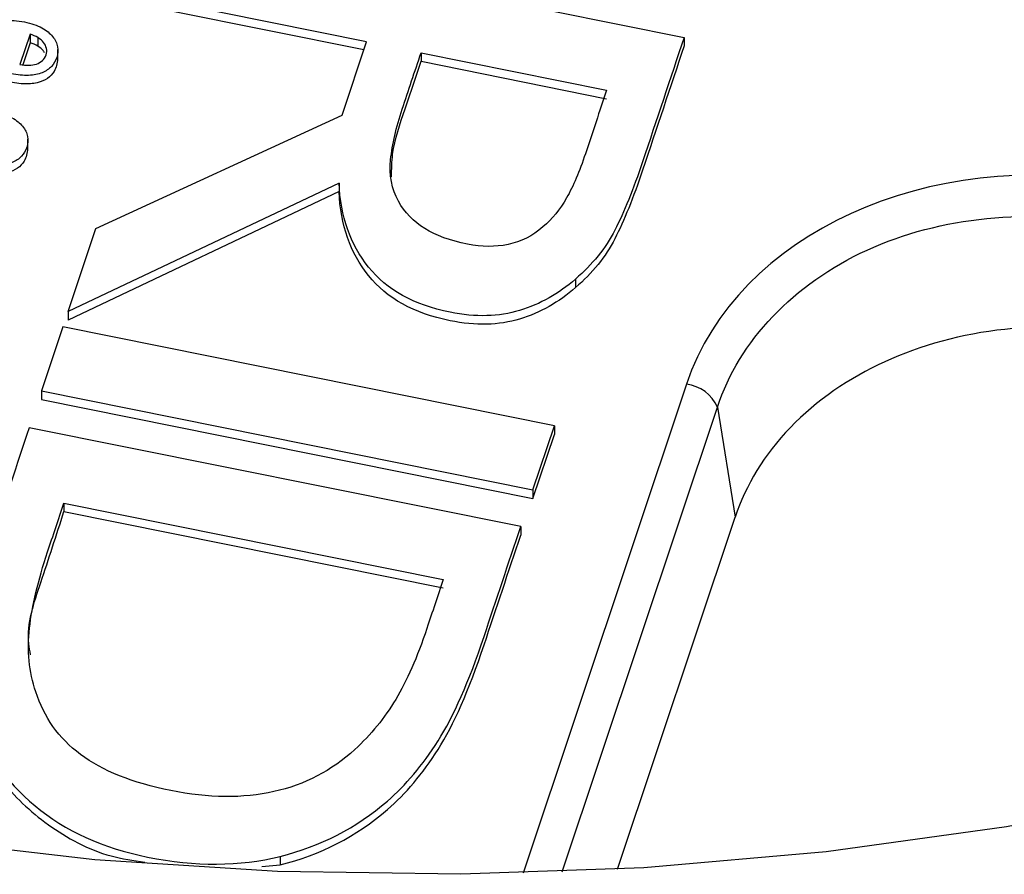
# Paper-space layout 'Sheet1' of a CAD drawing. Units: inches. Extents: x 0 to 34, y 0 to 22.
# Drawn here: x 28 to 28.2, y 16.3 to 16.4 of the extents above; entities that cross this region are included whole.
import ezdxf

# ---------------------------------------------------------------- set-up
doc = ezdxf.new("R2010")
doc.units = ezdxf.units.IN
doc.header["$MEASUREMENT"] = 0

psp = doc.layouts.new('Sheet1')

# ---------------------------------------------------------------- linework, layer by layer
at = {"color": 7, "linetype": 'Continuous', "lineweight": 25}
for p, q in [((28.05753543420534, 16.39738899061994), (28.12898185170963, 16.38300404657969)), ((28.08282214667465, 16.38235590045113), (28.05442354732929, 16.38807363185339)), ((28.0824348914897, 16.38119665782646), (28.05442578277517, 16.38683596976924)), ((28.03389753918552, 16.38344622063463), (28.03243238051471, 16.3790603032758)), ((28.03389753918552, 16.38344622063463), (28.03389977463141, 16.38220855855048)), ((28.03389977463141, 16.38220855855048), (28.03283758997476, 16.37902894278777)), ((28.0350332841527, 16.38296156381009), (28.03503551959858, 16.38172390172594)), ((28.07926234627456, 16.37169969100708), (28.08282214667465, 16.38235590045113)), ((28.12898185170963, 16.38300404657969), (28.12898408715551, 16.38176638449554)), ((28.03794456628502, 16.37970610630795), (28.03794177197766, 16.38125318391313)), ((28.090740642718, 16.38076159412719), (28.11771751830259, 16.37533010248705)), ((28.090740642718, 16.38076159412719), (28.09074287816389, 16.37952393204304)), ((28.09074287816389, 16.37952393204304), (28.11771975374847, 16.3740924404029)), ((28.04345531937638, 16.35524053668289), (28.07926234627456, 16.37169969100708)), ((28.03358342992897, 16.36665114916955), (28.03358063562162, 16.36819822677473)), ((28.07882604968715, 16.36182680734827), (28.03941813073019, 16.34315527696789)), ((28.07882828513303, 16.36058914526411), (28.03942036617607, 16.34191761488374)), ((28.07882604968715, 16.36182680734827), (28.07882828513303, 16.36058914526411)), ((28.03941813073019, 16.34315527696789), (28.04345531937638, 16.35524053668289)), ((28.11319674461046, 16.34788330447643), (28.11319898005634, 16.34664564239228)), ((28.03941813073019, 16.34315527696789), (28.03942036617607, 16.34191761488374)), ((28.03867555081769, 16.34093241408122), (28.03556366394164, 16.33161705531464)), ((28.11012198105138, 16.3265474758656), (28.03867555081769, 16.34093241408122)), ((28.03556366394164, 16.33161705531464), (28.03556589938753, 16.33037939323049)), ((28.03556366394164, 16.33161705531464), (28.10701009417535, 16.31723211709909)), ((28.03556589938753, 16.33037939323049), (28.10701232962124, 16.31599445501494)), ((28.13383059745826, 16.32924729705704), (28.13638642353733, 16.31328829218674)), ((28.10522793130168, 16.31189725063305), (28.03378149955181, 16.32628218893485)), ((28.10701009417535, 16.31723211709909), (28.11012198105138, 16.3265474758656)), ((28.11012198105138, 16.3265474758656), (28.11012421649726, 16.32530981378145)), ((28.10701232962124, 16.31599445501494), (28.11012421649726, 16.32530981378145)), ((28.10701009417535, 16.31723211709909), (28.10701232962124, 16.31599445501494)), ((28.03882206877207, 16.31532542880095), (28.0939635943165, 16.30422330045841)), ((28.03882206877207, 16.31532542880095), (28.03882430421795, 16.3140877667168)), ((28.03882430421795, 16.3140877667168), (28.09396582976239, 16.30298563837426)), ((28.11929006362335, 16.26211074861138), (28.13638642353733, 16.31328829218674)), ((28.10522793130168, 16.31189725063305), (28.10523016674756, 16.3106595885489)), ((28.07024353224379, 16.26397808692254), (28.07024576768967, 16.26274042483839)), ((28.06761666978531, 16.26250417490952), (28.07024576768967, 16.26274042483839))]:
    psp.add_line(p, q, dxfattribs=at)
at = {"color": 8, "linetype": 'Continuous', "lineweight": 25}
for p, q in [((28.12932417773738, 16.33260769960694), (28.1055864874756, 16.26154949283882)), ((28.11127891435929, 16.26173937430029), (28.13383059745826, 16.32924729705704))]:
    psp.add_line(p, q, dxfattribs=at)
at = {"color": 7, "linetype": 'Continuous', "lineweight": 25, "flags": 128}
psp.add_lwpolyline([(28.29960375801168, 16.30558000648321), (28.276202830188, 16.29565057647039), (28.25202583598686, 16.28691927443801), (28.22717418212407, 16.27942272250116), (28.20175210507247, 16.27319236380388), (28.17586623385801, 16.26825433063576), (28.14962514282054, 16.26462933482399), (28.12313889621532, 16.26233258086078), (28.0965185865652, 16.26137370213043), (28.06987586870008, 16.26175672050358), (28.04332249143769, 16.26348002946805), (28.01696982887021, 16.26653640086716), (27.99092841322265, 16.27091301521709), (27.96530747124228, 16.27659151547628), (27.94021446606365, 16.28354808404122), (27.91575464647093, 16.29175354264578), (27.89203060544788, 16.30117347474497), (27.86914184986722, 16.3117683698699), (27.84718438312429, 16.32349378934844), (27.82625030246535, 16.33630055269642), (27.80642741269979, 16.3501349438977)], dxfattribs=at)
at = {"color": 7, "linetype": 'Continuous', "lineweight": 25}
psp.add_arc((28.12861289971337, 16.32695201430398), 0.005700236194535121, 23.74485521567179, 82.83192290920084, dxfattribs=at)
psp.add_ellipse((28.18081465367111, 16.32094162038754), major_axis=(0.05317891520389395, -0.002821181063445977), ratio=0.7880086114275194, start_param=1.386712252857784, end_param=2.927350318659596, dxfattribs=at)
for points, knots in [([(28.02560437603201, 16.37915510897153), (28.02551470517581, 16.37950594668456), (28.02548872004091, 16.37992075818143), (28.02556439428046, 16.3808817965995), (28.02567168228608, 16.38138327497306), (28.02605399712675, 16.38252772528389), (28.02634991108203, 16.38308982976901), (28.02712735372876, 16.38409522975862), (28.02760985312887, 16.38451104289349), (28.02879612144779, 16.38514075083165), (28.0294920958826, 16.38534618560185), (28.03111497209636, 16.38551550767417), (28.03203587233482, 16.38545936512057), (28.03408875569594, 16.38504604005708), (28.0349331925494, 16.38475899939199), (28.03628448857671, 16.38401884001317), (28.0368116049609, 16.38359821235156), (28.03756797701054, 16.38266711301354), (28.03780586881851, 16.38216928942062), (28.03798411758063, 16.38111966217917), (28.03794838105161, 16.38059735845231), (28.03761299707461, 16.37959339455688), (28.03735503003305, 16.37915895745901), (28.03665951422415, 16.3783952612862), (28.03620972679915, 16.37809498708365), (28.0351057273675, 16.37765351068942), (28.03444874911082, 16.37752432896668), (28.03291912633995, 16.37744502197082), (28.03204327077828, 16.37752958312862), (28.0309948024522, 16.37774068047867), (28.03059946748827, 16.37782393370565), (28.0303671297011, 16.37787436927731)], [0, 0, 0, 0, 0.0622431326789256, 0.0622431326789256, 0.124937094324231, 0.124937094324231, 0.199104460715085, 0.199104460715085, 0.273146264925778, 0.273146264925778, 0.346880615456374, 0.346880615456374, 0.420236398453276, 0.420236398453276, 0.492343572377846, 0.492343572377846, 0.564450746302369, 0.564450746302369, 0.63721576417683, 0.63721576417683, 0.7106177228705549, 0.7106177228705549, 0.77964473038385, 0.77964473038385, 0.848185244714456, 0.848185244714456, 0.91635241888124, 0.91635241888124, 0.9843935030917039, 0.9843935030917039, 1, 1, 1, 1]), ([(28.03569806989804, 16.37963153235169), (28.03594462690516, 16.37984884904583), (28.03612007386675, 16.38012070952676), (28.03633755835699, 16.38077174413464), (28.03635458676271, 16.38109012826249), (28.03621402655346, 16.38171085623877), (28.03606948063409, 16.38199594624075), (28.03564689453678, 16.38252544528316), (28.0353697902125, 16.38275850451205), (28.0350332841527, 16.38296156381009)], [0, 0, 0, 0, 0.254459909744324, 0.254459909744324, 0.503618571368793, 0.503618571368793, 0.752777232993501, 0.752777232993501, 1, 1, 1, 1]), ([(28.12898185528772, 16.38300405266165), (28.12697013126933, 16.37698200503677), (28.12495840725088, 16.37095995741187), (28.12160880817724, 16.36093301288019), (28.12024915158087, 16.35761035813921), (28.11756919135061, 16.35234864076209), (28.11564776725587, 16.34998826919923), (28.11319674461046, 16.34788330447643)], [0, 0, 0, 0, 0.429091741194009, 0.429091741194009, 0.7144545104841771, 0.7144545104841771, 1, 1, 1, 1]), ([(28.0360075792252, 16.38073988997453), (28.03594194509253, 16.38086734174439), (28.03573982591054, 16.38125982727627), (28.03531941233481, 16.38153684197212), (28.03503551959858, 16.38172390172594)], [0, 0, 0, 0, 0.3247298550315019, 1, 1, 1, 1]), ([(28.09127850350075, 16.35523367576243), (28.08963702962963, 16.35624202483134), (28.08836792611633, 16.35755334876073), (28.08647670556374, 16.36098311955757), (28.0860939470235, 16.36299960702745), (28.08654841252142, 16.3674648088408), (28.08711600325119, 16.36991132277177), (28.08891751782627, 16.37530411346712), (28.08982908027216, 16.3780328537972), (28.090740642718, 16.38076159412719)], [0, 0, 0, 0, 0.230328283636551, 0.230328283636551, 0.484825573791795, 0.484825573791795, 0.7393228639470011, 0.7393228639470011, 1, 1, 1, 1]), ([(28.1289840907336, 16.3817663905775), (28.12697236671521, 16.37574434295262), (28.12496064269677, 16.36972229532772), (28.12161104362313, 16.35969535079604), (28.12025138702676, 16.35637269605506), (28.11757142679649, 16.35111097867794), (28.11565000270176, 16.34875060711508), (28.11319898005634, 16.34664564239228)], [0, 0, 0, 0, 0.429091741194009, 0.429091741194009, 0.7144545104841771, 0.7144545104841771, 1, 1, 1, 1]), ([(28.03790451044075, 16.37986740593423), (28.03781848919142, 16.37924390362801), (28.03767368545479, 16.3781943319879), (28.03650440246086, 16.37695773676945), (28.03488325911479, 16.37629976481958), (28.03272671180101, 16.37615129206185), (28.03121971671075, 16.3764616062965), (28.03036936514698, 16.37663670719523)], [0, 0, 0, 0, 0.2298930629090687, 0.3869901308766054, 0.5499869168304571, 0.7460712835343511, 1, 1, 1, 1]), ([(28.03243238051471, 16.3790603032758), (28.03286850809577, 16.37897249387389), (28.03329308421989, 16.37893455072706), (28.03411368411749, 16.37895344799904), (28.03448748015079, 16.37901954205688), (28.03482665397392, 16.37913410127969)], [0, 0, 0, 0, 0.496557072713654, 0.496557072713654, 1, 1, 1, 1]), ([(28.08645237235907, 16.36274339548697), (28.08646522145416, 16.36384235686733), (28.08650439217237, 16.36719256217382), (28.08852022960178, 16.37274950943046), (28.08998784916116, 16.37722267504882), (28.09074287816389, 16.37952393204304)], [0, 0, 0, 0, 0.191606151642976, 0.5841151085555351, 1, 1, 1, 1]), ([(28.11771751830259, 16.37533010248705), (28.11669004597675, 16.37225438870985), (28.11566257365094, 16.36917867493271), (28.11376872408673, 16.36350948166083), (28.11285793665624, 16.36135801877242), (28.1118965298976, 16.35968748133567)], [0, 0, 0, 0, 0.542531120331962, 0.542531120331962, 1, 1, 1, 1]), ([(28.02124323967592, 16.36610015183311), (28.02115356881976, 16.36645098954616), (28.02112758368487, 16.36686580104304), (28.02120325792441, 16.36782683946111), (28.02131054593007, 16.36832831783461), (28.02169286077074, 16.36947276814545), (28.021988774726, 16.37003487263063), (28.02276621737267, 16.37104027262019), (28.02324871677282, 16.37145608575509), (28.02443498509164, 16.3720857936933), (28.02513095952655, 16.37229122846344), (28.0267538357404, 16.37246055053572), (28.02767473597873, 16.37240440798212), (28.02972761933983, 16.37199108291868), (28.03057205619332, 16.37170404225358), (28.03192335222074, 16.37096388287481), (28.03245046860492, 16.37054325521315), (28.03320684065445, 16.36961215587518), (28.03344473246246, 16.36911433228223), (28.03362298122459, 16.36806470504077), (28.03358724469556, 16.36754240131391), (28.03325186071856, 16.36653843741846), (28.03299389367702, 16.36610400032068), (28.03229837786805, 16.36534030414778), (28.03184859044315, 16.36504002994522), (28.03074459101146, 16.36459855355099), (28.03008761275474, 16.3644693718282), (28.02855798998389, 16.36439006483237), (28.02768213442224, 16.36447462599022), (28.0266336660961, 16.36468572334028), (28.02623833113222, 16.36476897656724), (28.02600599334511, 16.36481941213887)], [0, 0, 0, 0, 0.0622431326788019, 0.0622431326788019, 0.124937094323959, 0.124937094323959, 0.199104460714637, 0.199104460714637, 0.27314626492519, 0.27314626492519, 0.346880615455734, 0.346880615455734, 0.420236398452618, 0.420236398452618, 0.492343572377232, 0.492343572377232, 0.564450746301845, 0.564450746301845, 0.637215764176441, 0.637215764176441, 0.710617722870321, 0.710617722870321, 0.77964473038376, 0.77964473038376, 0.848185244714385, 0.848185244714385, 0.91635241888119, 0.91635241888119, 0.9843935030917099, 0.9843935030917099, 1, 1, 1, 1]), ([(28.03354337408471, 16.36681244879583), (28.03345735283537, 16.36618894648962), (28.03331254909872, 16.36513937484951), (28.03214326610482, 16.36390277963104), (28.03052212275874, 16.36324480768113), (28.02836557544498, 16.36309633492342), (28.02685858035474, 16.36340664915806), (28.02600822879099, 16.3635817500568)], [0, 0, 0, 0, 0.229893062907103, 0.3869901308790023, 0.5499869168347143, 0.7460712835405398, 1, 1, 1, 1]), ([(28.11319674461046, 16.34788330447643), (28.11077582140523, 16.3457534502159), (28.10807590162249, 16.3442258200181), (28.10206009348982, 16.34239376826594), (28.09869692507798, 16.34231064261779), (28.08969863435593, 16.34412234763452), (28.08574360396417, 16.34631202078884), (28.08044203738871, 16.35293165592938), (28.07902072277441, 16.35700495652177), (28.07882604968715, 16.36182680734827)], [0, 0, 0, 0, 0.208408293540164, 0.208408293540164, 0.415848070255454, 0.415848070255454, 0.707061602951911, 0.707061602951911, 1, 1, 1, 1]), ([(28.11319898005634, 16.34664564239228), (28.11077805685111, 16.34451578813175), (28.10807813706838, 16.34298815793395), (28.1020623289357, 16.34115610618178), (28.09869916052386, 16.34107298053364), (28.08970086980182, 16.34288468555037), (28.08574583941005, 16.34507435870469), (28.08044427283459, 16.35169399384523), (28.07902295822029, 16.35576729443762), (28.07882828513303, 16.36058914526411)], [0, 0, 0, 0, 0.208408293540164, 0.208408293540164, 0.415848070255454, 0.415848070255454, 0.707061602951911, 0.707061602951911, 1, 1, 1, 1]), ([(28.1118965298976, 16.35968748133567), (28.11094722599771, 16.35799567777124), (28.10979302830508, 16.35659582133531), (28.10693596192319, 16.35415245073612), (28.10525090694705, 16.35330546845655), (28.10152823702492, 16.35251097941524), (28.09955671468194, 16.35253133629565), (28.09498558299511, 16.35345168244415), (28.09291408364922, 16.35420768397593), (28.09127850350075, 16.35523367576243)], [0, 0, 0, 0, 0.212167004417607, 0.212167004417607, 0.457697612796968, 0.457697612796968, 0.70322822117629, 0.70322822117629, 1, 1, 1, 1]), ([(28.13383059745826, 16.32924729705704), (28.13696478518911, 16.33887068145428), (28.14492697622303, 16.34721776100075), (28.1662170991499, 16.35695958980094), (28.17938017027167, 16.35827890288104), (28.19156906579765, 16.35566697888226)], [0, 0, 0, 0, 0.5, 0.5, 1, 1, 1, 1]), ([(28.19412489187673, 16.33970797401195), (28.18820955595206, 16.34089896062279), (28.18180424794365, 16.34123064189006), (28.16936322108596, 16.33990368032285), (28.16336088925922, 16.3382485985526), (28.15816898349435, 16.33587291207668)], [0, 0, 0, 0, 0.5, 0.5, 1, 1, 1, 1]), ([(28.15816898349435, 16.33587291207668), (28.15297707772948, 16.33349722560076), (28.14820076838664, 16.33022027023184), (28.14066383146454, 16.32240581427002), (28.13792343018059, 16.3178892847288), (28.13638642353733, 16.31328829218674)], [0, 0, 0, 0, 0.5, 0.5, 1, 1, 1, 1]), ([(28.03378150296892, 16.32628218846584), (28.0319858821165, 16.32090704048813), (28.03019026126413, 16.31553189251046), (28.02649686169903, 16.30447578944914), (28.02531295339114, 16.29972437766087), (28.02442065819325, 16.29210867929046), (28.02473005160168, 16.28820519844682), (28.02581298259887, 16.28420246253474)], [0, 0, 0, 0, 0.321152494729421, 0.321152494729421, 0.660576247364694, 0.660576247364694, 1, 1, 1, 1]), ([(28.04123688198354, 16.27879985218132), (28.03805381211394, 16.28117302808209), (28.03592078017947, 16.28421716903056), (28.03376951727508, 16.29082893054825), (28.03345275220756, 16.2939054040748), (28.03419559557468, 16.30038377303045), (28.03506776740565, 16.30408701765717), (28.03723862193719, 16.3105854186587), (28.03803034535465, 16.31295542372976), (28.03882206877207, 16.31532542880095)], [0, 0, 0, 0, 0.326439963940779, 0.326439963940779, 0.588110769316321, 0.588110769316321, 0.84978157469184, 0.84978157469184, 1, 1, 1, 1]), ([(28.03398469384072, 16.29328563280053), (28.03388565633161, 16.29381322799292), (28.03322813005343, 16.2973160190706), (28.03570064530561, 16.30435454803174), (28.03772637446746, 16.31066665363683), (28.03882430421795, 16.3140877667168)], [0, 0, 0, 0, 0.0751180460981029, 0.4987210373401704, 0.9999999999999999, 0.9999999999999999, 0.9999999999999999, 0.9999999999999999]), ([(28.07024353224379, 16.26397808692254), (28.07610769622749, 16.26543351258439), (28.08131351384019, 16.2681097613393), (28.08849793251081, 16.27429297700155), (28.09094612627111, 16.27720896392597), (28.09547088236611, 16.28429963940179), (28.09770164740074, 16.28936750019263), (28.10167598108162, 16.30126457279532), (28.10345195619155, 16.30658091171423), (28.10522793130168, 16.31189725063305)], [0, 0, 0, 0, 0.380483140239598, 0.380483140239598, 0.601760399940944, 0.601760399940944, 0.822042215297395, 0.822042215297395, 1, 1, 1, 1]), ([(28.07024576768967, 16.26274042483839), (28.07610993167337, 16.26419585050024), (28.08131574928607, 16.26687209925515), (28.08850016795669, 16.2730553149174), (28.09094836171699, 16.27597130184182), (28.09547311781199, 16.28306197731764), (28.09770388284662, 16.28812983810847), (28.1016782165275, 16.30002691071117), (28.10345419163743, 16.30534324963008), (28.10523016674756, 16.3106595885489)], [0, 0, 0, 0, 0.380483140239598, 0.380483140239598, 0.601760399940944, 0.601760399940944, 0.822042215297395, 0.822042215297395, 1, 1, 1, 1]), ([(28.0939635943165, 16.30422330045841), (28.0931718708991, 16.30185329538731), (28.09238014748168, 16.29948329031613), (28.09018571805927, 16.29291431844407), (28.08867093219248, 16.28947226242216), (28.08545319389835, 16.28409472511624), (28.08344950902099, 16.2816754926857), (28.07774218594333, 16.27642086735624), (28.07383470185417, 16.27438319259416), (28.06486964668294, 16.2723846767631), (28.05987195906777, 16.27243060818162), (28.04880406147975, 16.27465900535219), (28.04441405813042, 16.27640903356283), (28.04123688198354, 16.27879985218132)], [0, 0, 0, 0, 0.08226232111376909, 0.08226232111376909, 0.228007475642887, 0.228007475642887, 0.373752630172005, 0.373752630172005, 0.5818217888770779, 0.5818217888770779, 0.789890947582143, 0.789890947582143, 1, 1, 1, 1]), ([(28.02581298259887, 16.28420246253474), (28.02730867244629, 16.27925047202944), (28.03024603100014, 16.27497528613477), (28.03899797928791, 16.26767057825331), (28.04445261966222, 16.26519780478386), (28.05795005574532, 16.26248024725874), (28.06437347453729, 16.26250501854318), (28.07024353224379, 16.26397808692254)], [0, 0, 0, 0, 0.326682783582242, 0.326682783582242, 0.652568316328438, 0.652568316328438, 1, 1, 1, 1]), ([(28.02581521804476, 16.28296480045059), (28.02693294752039, 16.280265672179), (28.02916562503598, 16.27487413233416), (28.03624488135963, 16.26834716519397), (28.04369180517046, 16.26415581892986), (28.04891341781732, 16.26338365241586), (28.05056916648336, 16.26313880206752)], [0, 0, 0, 0, 0.2890165330517536, 0.5773138572807286, 0.8659682239394838, 1, 1, 1, 1])]:
    psp.add_open_spline(points, degree=3, knots=knots, dxfattribs=at)
for points in [[(28.0350332841527, 16.38296156381009), (28.03469792274795, 16.38316804960608), (28.03431895954057, 16.38332845971492), (28.03389753918552, 16.38344622063463)], [(28.03503551959858, 16.38172390172594), (28.03470015819384, 16.38193038752193), (28.03432119498645, 16.38209079763078), (28.03389977463141, 16.38220855855048)], [(28.03482665397392, 16.37913410127969), (28.03516468314176, 16.37924523400465), (28.03545591821992, 16.37941332869397), (28.03569806989804, 16.37963153235169)]]:
    psp.add_open_spline(points, degree=3, dxfattribs=at)

doc.saveas('drawing.dxf')
